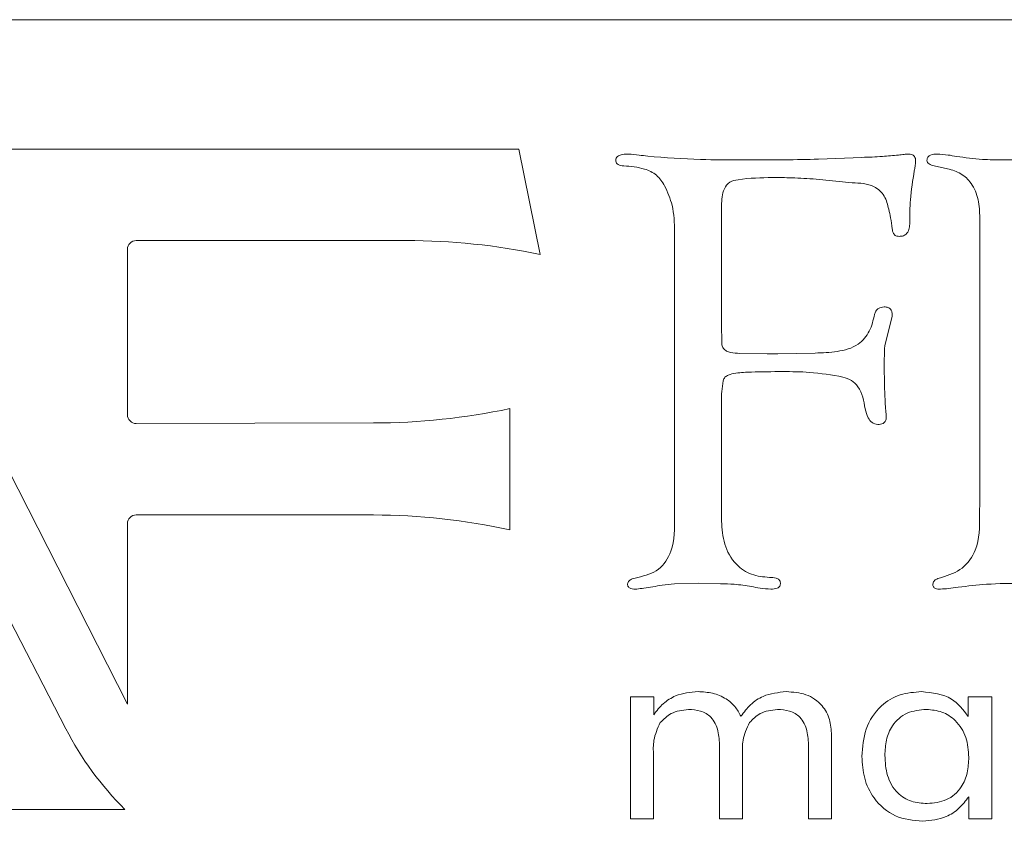
# Model space of a CAD drawing. Units: inches. Extents: x 609 to 838, y 32 to 222.
# Drawn here: x 739 to 739, y 166 to 166 of the extents above; entities that cross this region are included whole.
import ezdxf

# ---------------------------------------------------------------- set-up
doc = ezdxf.new("R2010")
doc.units = ezdxf.units.IN
doc.header["$MEASUREMENT"] = 0

msp = doc.modelspace()

# ---------------------------------------------------------------- linework, layer by layer
at = {"color": 6, "linetype": 'Continuous', "lineweight": 15}
for p, q in [((740.6918047444586, 166.4490215626443), (736.1918047444586, 166.4490215626443)), ((738.8889467289254, 166.3895166868638), (739.0188406091337, 166.1343343300928)), ((739.1986745935081, 166.3895166868638), (738.8889467289254, 166.3895166868638)), ((739.2085137862167, 166.3411310097804), (739.1986745935081, 166.3895166868638)), ((739.3363964091485, 166.3848713528556), (739.3564133010412, 166.3857159474506)), ((739.3957663415812, 166.3805216906936), (739.3895585713107, 166.3818308123151)), ((739.3519369496897, 166.3740183123151), (739.3352984361762, 166.3757075015042)), ((738.9904733601815, 166.12306845156), (738.8614300622584, 166.3732778847803)), ((739.2918862740142, 166.3635031096124), (739.2918862740142, 166.3060706771799)), ((739.4105889767169, 166.2281145960993), (739.4105889767169, 166.3580132447474)), ((739.270264652392, 166.2205554744774), (739.270264652392, 166.351467636639)), ((739.0228406091336, 166.347464473322), (739.1470477705915, 166.347464473322)), ((739.0188406091337, 166.2673800637363), (739.0188406091337, 166.3434644733221)), ((739.3702646523924, 166.3127007447479), (739.3668440442842, 166.2990605420451)), ((739.2918862740142, 166.3060706771799), (739.2920129632029, 166.3033257447474)), ((739.2920129632029, 166.3033257447474), (739.2920129632029, 166.2995672988014)), ((739.3003322199601, 166.2956399339369), (739.3128744496897, 166.2953443258289)), ((739.3128744496897, 166.2953443258289), (739.3176886388791, 166.2954710150175)), ((739.3176886388791, 166.2954710150175), (739.3348761388787, 166.2957666231255)), ((739.1945815263051, 166.214497110002), (739.1945815263051, 166.2702203379645)), ((739.2918862740142, 166.2740605420445), (739.2918862740142, 166.2185284474504)), ((739.1318838383003, 166.263623177008), (739.0228495275268, 166.263380073679)), ((739.4104200577975, 166.2214000690715), (739.4105889767169, 166.2281145960993)), ((739.0228406091336, 166.2213409056145), (739.1318838383003, 166.2213409056145)), ((739.0188406091337, 166.1343343300928), (739.0188406091337, 166.2173409056136)), ((739.2813710713107, 166.1899389204232), (739.2701801929323, 166.1896010825854)), ((739.2914217469869, 166.1896433123152), (739.2813710713107, 166.1899389204232)), ((739.2500410071133, 166.1377764125796), (739.2606883285415, 166.1377764125796)), ((739.2500410071133, 166.0816725164755), (739.2500410071133, 166.1377764125796)), ((739.2606883285415, 166.1377764125796), (739.2606883285415, 166.1295215424494)), ((739.4052398707498, 166.1377764125796), (739.4160150330871, 166.1377764125796)), ((739.4052398707498, 166.1287362340077), (739.4052398707498, 166.1377764125796)), ((739.4160150330871, 166.1377764125796), (739.4160150330871, 166.0816725164755)), ((739.342378669451, 166.1201891560864), (739.342378669451, 166.0816725164755)), ((739.2909500980221, 166.0816725164755), (739.2909500980221, 166.1150024677741)), ((739.3318591889309, 166.0816725164755), (739.3318591889309, 166.1150024677741)), ((739.2605604876325, 166.1109115586838), (739.2605604876325, 166.0816725164755)), ((739.3014695785413, 166.1109115586838), (739.3014695785413, 166.0816725164755)), ((739.4054955525679, 166.0816725164755), (739.4054955525679, 166.091826737255)), ((738.8775367699199, 166.0859884724128), (739.0176193324377, 166.0859884724128)), ((739.2605604876325, 166.0816725164755), (739.2500410071133, 166.0816725164755)), ((739.3014695785413, 166.0816725164755), (739.2909500980221, 166.0816725164755)), ((739.342378669451, 166.0816725164755), (739.3318591889309, 166.0816725164755)), ((739.4160150330871, 166.0816725164755), (739.4054955525679, 166.0816725164755))]:
    msp.add_line(p, q, dxfattribs=at)
for centre, radius, start, end in [((739.0228406091336, 166.3434644733221), 0.004000000000001336, 90, 180), ((739.1470477705915, 166.0460351043735), 0.3014293689485505, 78.23399954003199, 90), ((739.131197675715, 166.5713740607767), 0.3077516487028499, 270.1277466844657, 281.8855731248011), ((739.0228406091336, 166.2673800637363), 0.003999999999997783, 180, 270.1277466844266), ((739.0228406091336, 166.2173409056136), 0.004000000000008441, 90, 180), ((739.1318838383003, 165.9307245689193), 0.2906163366944945, 77.54103077783246, 90), ((739.122095727981, 166.1909515213661), 0.1480964512449508, 207.2820197909006, 225.1331322108395)]:
    msp.add_arc(centre, radius, start, end, dxfattribs=at)
for points, knots in [([(739.2432376253654, 166.3840267582614), (739.2432481008863, 166.3843459502828), (739.2432685506773, 166.3849690610346), (739.2436883612507, 166.3858495407745), (739.2444539550105, 166.3864227333393), (739.2461792868706, 166.3871748960196), (739.2477611726434, 166.387209006553), (739.2490230983384, 166.3872362177204)], [0, 0, 0, 0, 0.1273918575737081, 0.2486880329108369, 0.3761385130010297, 0.5023238379273096, 1, 1, 1, 1]), ([(739.2469116118517, 166.3818308123151), (739.2460312353813, 166.3819094388751), (739.2448038576575, 166.3820190561715), (739.2435033128976, 166.383013795135), (739.2433260680899, 166.3836895605824), (739.2432376253654, 166.3840267582614)], [0, 0, 0, 0, 0.5596888730976024, 0.7802907938776266, 1, 1, 1, 1]), ([(739.2490230983384, 166.3872362177204), (739.2506906520501, 166.3870967298713), (739.2536691013755, 166.3868475879759), (739.2566302779159, 166.3864430027639), (739.2579335713107, 166.3862649339367)], [0, 0, 0, 0, 0.5598731186677898, 1, 1, 1, 1]), ([(739.2579335713107, 166.3862649339367), (739.2660247433458, 166.385647976546), (739.2804761189008, 166.3845460492954), (739.2949677937894, 166.3845373456048), (739.3013457334736, 166.3845335150177)], [0, 0, 0, 0, 0.5598894032204765, 1, 1, 1, 1]), ([(739.3013457334736, 166.3845335150177), (739.3078893929904, 166.3845244977952), (739.3195743103705, 166.3845083958727), (739.3312563968547, 166.3847604509179), (739.3363964091485, 166.3848713528556)], [0, 0, 0, 0, 0.5600090530659565, 1, 1, 1, 1]), ([(739.3564133010412, 166.3857159474506), (739.3595408978507, 166.3858274324508), (739.3651252235012, 166.3860264889732), (739.3706887120851, 166.3865440142659), (739.3731362740135, 166.3867716906939)], [0, 0, 0, 0, 0.5600670529132779, 1, 1, 1, 1]), ([(739.3731362740135, 166.3867716906939), (739.374022662896, 166.38690508016), (739.3756055681014, 166.3871432858555), (739.3772046145958, 166.3872078207956), (739.377908233473, 166.3872362177204)], [0, 0, 0, 0, 0.5599759728583501, 0.9999999999999999, 0.9999999999999999, 0.9999999999999999, 0.9999999999999999]), ([(739.377908233473, 166.3872362177204), (739.3783877434415, 166.3872069271134), (739.3793441048737, 166.3871485082933), (739.3805146874173, 166.3863541250008), (739.3810072132936, 166.3851925486484), (739.3810526775113, 166.3844440962844), (739.381075463203, 166.3840689879904)], [0, 0, 0, 0, 0.280325546155594, 0.5590969090292782, 0.7790288143081252, 1, 1, 1, 1]), ([(739.381075463203, 166.3840689879904), (739.3810113841954, 166.3832180384084), (739.3808969033306, 166.3816977676029), (739.3805810682305, 166.3802068187284), (739.3804420172572, 166.3795504069099)], [0, 0, 0, 0, 0.5597355285279186, 1, 1, 1, 1]), ([(739.386264652392, 166.3843645960993), (739.386290928065, 166.3846274214707), (739.3863424570826, 166.3851428462627), (739.38664939953, 166.3858821531254), (739.3872374958472, 166.386415581234), (739.3886111225364, 166.3871707248805), (739.3899373868497, 166.3872071711062), (739.3909943821217, 166.3872362177204)], [0, 0, 0, 0, 0.1273448123721207, 0.2497349205503242, 0.3760237495212396, 0.502708517009962, 1, 1, 1, 1]), ([(739.3895585713107, 166.3818308123151), (739.3887489071211, 166.3820409199757), (739.3876165330465, 166.3823347707735), (739.3864035653113, 166.3833522392384), (739.3863107977812, 166.3840283019586), (739.386264652392, 166.3843645960993)], [0, 0, 0, 0, 0.5577029444168782, 0.7799880047518283, 1, 1, 1, 1]), ([(739.3909943821217, 166.3872362177204), (739.3926547604859, 166.3871353287155), (739.3956208643912, 166.3869551003532), (739.3985367687318, 166.3863879244787), (739.3998203956352, 166.3861382447472)], [0, 0, 0, 0, 0.5597842885914287, 1, 1, 1, 1]), ([(739.3998203956352, 166.3861382447472), (739.4037848887809, 166.3856103612039), (739.4108648315695, 166.3846676466742), (739.4180046235414, 166.3845745022014), (739.4211464091494, 166.3845335150177)], [0, 0, 0, 0, 0.5599611838244603, 1, 1, 1, 1]), ([(739.4211464091494, 166.3845335150177), (739.4255303436911, 166.3846179459848), (739.4333586747642, 166.3847687131916), (739.4410953714704, 166.3859543936538), (739.4444994496897, 166.386476082585)], [0, 0, 0, 0, 0.5600088321874116, 1, 1, 1, 1]), ([(739.2657038415817, 166.3726669609637), (739.2645691003707, 166.3744200382803), (739.26230624064, 166.3779159614301), (739.2553946187171, 166.3811293095446), (739.2501350372421, 166.3815642509558), (739.2469116118517, 166.3818308123151)], [0, 0, 0, 0, 0.2802676634881012, 0.5588996009797425, 1, 1, 1, 1]), ([(739.3804420172572, 166.3795504069099), (739.3797186346218, 166.3751250881838), (739.3784264742116, 166.3672202513968), (739.3783891775773, 166.3592145332219), (739.3783727605004, 166.3556906096124)], [0, 0, 0, 0, 0.5598241740735437, 1, 1, 1, 1]), ([(739.4105889767169, 166.3580132447474), (739.4104691553201, 166.360772024867), (739.4102299682535, 166.3662790924059), (739.4073246731658, 166.3735890291887), (739.4020454636465, 166.3786623499741), (739.3978607821599, 166.3799014959255), (739.3957663415812, 166.3805216906936)], [0, 0, 0, 0, 0.2805786903948901, 0.5600902323625927, 0.7798243734583794, 1, 1, 1, 1]), ([(739.3152815442844, 166.3764254069097), (739.3100489481893, 166.3763520815424), (739.3035120946014, 166.3762604793661), (739.2954384921094, 166.3747490790425), (739.2920143305508, 166.3702334168634), (739.2919375625969, 166.3661986996063), (739.2918862740133, 166.3635031096124)], [0, 0, 0, 0, 0.5013000659036638, 0.6262522609420996, 0.7502995622595803, 1, 1, 1, 1]), ([(739.3352984361762, 166.3757075015042), (739.3315660708075, 166.3759606702029), (739.3249008397787, 166.3764127770297), (739.3182208876086, 166.3764215476299), (739.3152815442844, 166.3764254069097)], [0, 0, 0, 0, 0.5599753936464671, 1, 1, 1, 1]), ([(739.3687021523918, 166.3618561501531), (739.368198776341, 166.3639894436943), (739.3672042861598, 166.3682040651061), (739.3611025312692, 166.3737203664382), (739.3554336752658, 166.3739046441356), (739.3519369496897, 166.3740183123151)], [0, 0, 0, 0, 0.2819887775664607, 0.5571084882204506, 1, 1, 1, 1]), ([(739.270264652392, 166.351467636639), (739.2701848105152, 166.3556080845643), (739.270042370258, 166.362994765414), (739.2670283961614, 166.3697140357058), (739.2657038415817, 166.3726669609637)], [0, 0, 0, 0, 0.5605288773801019, 1, 1, 1, 1]), ([(739.3702646523924, 166.3529456771799), (739.3700693945274, 166.3546260285162), (739.3697206542182, 166.3576272200103), (739.36901341298, 166.3605637624037), (739.3687021523918, 166.3618561501531)], [0, 0, 0, 0, 0.559894741688393, 1, 1, 1, 1]), ([(739.3734741118514, 166.3493983798831), (739.3729682709771, 166.3494409246619), (739.3719530812667, 166.3495263092641), (739.3706162392226, 166.3508916679507), (739.3703977245794, 166.3521682547121), (739.3702646523924, 166.3529456771799)], [0, 0, 0, 0, 0.2797059033961643, 0.5613515419460393, 1, 1, 1, 1]), ([(739.3783727605004, 166.3556906096124), (739.3783406791725, 166.3548431682189), (739.3782766165285, 166.3531509272612), (739.3773601311012, 166.350875949644), (739.3754981729179, 166.3495217068726), (739.3741501707135, 166.3494395724661), (739.3734741118514, 166.3493983798831)], [0, 0, 0, 0, 0.2803439794476294, 0.5598140096670499, 0.7792350497657928, 1, 1, 1, 1]), ([(739.3621565442844, 166.3135031096122), (739.3623248755065, 166.3140498758181), (739.3626615364718, 166.3151434034222), (739.3641460370189, 166.3166925145256), (739.3656394337758, 166.3168624878795), (739.3665484361762, 166.3169659474502)], [0, 0, 0, 0, 0.281259287845782, 0.5625161032222593, 1, 1, 1, 1]), ([(739.3665484361762, 166.3169659474502), (739.3671695197362, 166.3169357952998), (739.3684054728363, 166.3168757926756), (739.3698713212806, 166.3157223401373), (739.3702724252461, 166.3141466625989), (739.3702672409044, 166.3131822636984), (739.3702646523924, 166.3127007447479)], [0, 0, 0, 0, 0.2804322863518265, 0.5580588120363315, 0.7793412483644964, 1, 1, 1, 1]), ([(739.3348761388787, 166.2957666231255), (739.3382563763897, 166.2958819757174), (739.344999241377, 166.2961120799469), (739.3544864333206, 166.2986327519525), (739.3603989888351, 166.3056556568641), (739.3615695011284, 166.3108819727209), (739.3621565442844, 166.3135031096122)], [0, 0, 0, 0, 0.2810136375741575, 0.5605632775094643, 0.7796107551555538, 1, 1, 1, 1]), ([(739.2920129632029, 166.2995672988014), (739.2922040173397, 166.2989605543476), (739.2925858496627, 166.2977479417992), (739.2941796556223, 166.2965984963753), (739.2967588759019, 166.2957578340107), (739.2988598603514, 166.2956885134477), (739.3003322199601, 166.2956399339369)], [0, 0, 0, 0, 0.1867133494805642, 0.3731570172186333, 0.5607115087779518, 1, 1, 1, 1]), ([(739.3668440442842, 166.2990605420451), (739.3667809801581, 166.2974845943441), (739.3666683620194, 166.2946703114008), (739.3666730587282, 166.291853877709), (739.3666751253648, 166.2906145960993)], [0, 0, 0, 0, 0.5599819679325087, 1, 1, 1, 1]), ([(739.3666751253648, 166.2906145960993), (739.3666696381196, 166.2867792398625), (739.3666598411163, 166.2799315418029), (739.3670810495604, 166.2730973484682), (739.3672663415817, 166.2700909474502)], [0, 0, 0, 0, 0.560094239332538, 1, 1, 1, 1]), ([(739.3199690442842, 166.2872362177209), (739.3151787455334, 166.2872208816448), (739.3079938479331, 166.2871978792942), (739.2995920176153, 166.2868007166749), (739.2954760573483, 166.2859994643491), (739.2932903559666, 166.284764166931), (739.2928317487239, 166.2836221594731), (739.2926041794188, 166.2830554744774)], [0, 0, 0, 0, 0.500353193270092, 0.7504722866504301, 0.8751149744808672, 0.9380297653467986, 1, 1, 1, 1]), ([(739.3476717469865, 166.2847446636666), (739.3425370316571, 166.2856155141586), (739.3333632774946, 166.2871713878163), (739.3240635478522, 166.2872163997686), (739.3199690442842, 166.2872362177209)], [0, 0, 0, 0, 0.5597179997528607, 1, 1, 1, 1]), ([(739.3578913415812, 166.2701331771801), (739.3572324691594, 166.2737316041981), (739.3563159852273, 166.2787369746325), (739.3517151049936, 166.2834837983542), (739.3490215744285, 166.2843237386347), (739.3476717469865, 166.2847446636666)], [0, 0, 0, 0, 0.560613865068674, 0.7798074133662741, 0.9999999999999999, 0.9999999999999999, 0.9999999999999999, 0.9999999999999999]), ([(739.2926041794188, 166.2830554744774), (739.2923421295098, 166.281386538984), (739.2918739851247, 166.2784050352616), (739.2918825176711, 166.2753885225334), (739.2918862740142, 166.2740605420445)], [0, 0, 0, 0, 0.5597630085484802, 1, 1, 1, 1]), ([(739.3636345848244, 166.2629118933961), (739.3627044008798, 166.2631058395705), (739.3608244947808, 166.2634978056954), (739.3588463982959, 166.2664274722125), (739.3582527352672, 166.2687309375456), (739.3578913415812, 166.2701331771801)], [0, 0, 0, 0, 0.2770381309352767, 0.5598953573092881, 1, 1, 1, 1]), ([(739.3672663415817, 166.2700909474502), (739.3673422527144, 166.2693672358806), (739.3674778057001, 166.2680749186744), (739.3675362394632, 166.2667769184278), (739.3675619496897, 166.2662058123147)], [0, 0, 0, 0, 0.5600107822831286, 1, 1, 1, 1]), ([(739.3675619496897, 166.2662058123147), (739.3675162275266, 166.2656528490439), (739.3674249446511, 166.2645488750646), (739.365948150379, 166.2630395425018), (739.3645121901671, 166.2629603145602), (739.3636345848244, 166.2629118933961)], [0, 0, 0, 0, 0.2806868884873175, 0.5603826456948621, 1, 1, 1, 1]), ([(739.2534149902302, 166.1926416231259), (739.2568101238938, 166.1935075950392), (739.2635573767938, 166.1952285674902), (739.270376748549, 166.2063858590505), (739.2703073285155, 166.2151609608005), (739.270264652392, 166.2205554744774)], [0, 0, 0, 0, 0.2806745052317073, 0.5577930228051179, 1, 1, 1, 1]), ([(739.3930214091487, 166.1926416231259), (739.3963784225415, 166.1937469563232), (739.4030485032825, 166.1959431530036), (739.4105435881683, 166.2068127291191), (739.4104670664209, 166.2158489583558), (739.4104200577975, 166.2214000690715)], [0, 0, 0, 0, 0.280988691927042, 0.5582990125149083, 1, 1, 1, 1]), ([(739.2918862740142, 166.2185284474504), (739.2921073918859, 166.2149374683336), (739.2925487062865, 166.2077704728377), (739.2976035556811, 166.1987651828418), (739.3054566838199, 166.1933729371436), (739.3111042175286, 166.1928855215388), (739.3139301929331, 166.1926416231259)], [0, 0, 0, 0, 0.2806549111749838, 0.5601404015475231, 0.7798981872779253, 0.9999999999999999, 0.9999999999999999, 0.9999999999999999, 0.9999999999999999]), ([(739.2486430307707, 166.1896010825854), (739.2488269629029, 166.1901483672041), (739.2492003833248, 166.1912594686206), (739.2511775749671, 166.192093641043), (739.252568029703, 166.1924341876971), (739.2534149902302, 166.1926416231259)], [0, 0, 0, 0, 0.2750544545330332, 0.5584176560741373, 1, 1, 1, 1]), ([(739.2528660037432, 166.1872362177206), (739.2519561828666, 166.1872417813179), (739.2505835556975, 166.1872501749972), (739.2490987315504, 166.1880606690798), (739.2486955331004, 166.1889132065413), (739.2486608624548, 166.1893674550725), (739.2486430307707, 166.1896010825854)], [0, 0, 0, 0, 0.4972153724325584, 0.7501381276660083, 0.8714919173788779, 1, 1, 1, 1]), ([(739.2701801929323, 166.1896010825854), (739.2683185299328, 166.1894725253892), (739.2649931588029, 166.1892428917832), (739.2617333056577, 166.1885532754209), (739.2602984361764, 166.1882497312341)], [0, 0, 0, 0, 0.55983615891764, 1, 1, 1, 1]), ([(739.3056531659057, 166.1884186501525), (739.3030143840541, 166.1888509131191), (739.2982995805877, 166.189623252421), (739.2935243679566, 166.1896371798098), (739.2914217469869, 166.1896433123152)], [0, 0, 0, 0, 0.5596801372994149, 1, 1, 1, 1]), ([(739.3139301929331, 166.1926416231259), (739.3149545377363, 166.1926050243679), (739.3164980085875, 166.1925498777842), (739.3182191697514, 166.1917762121817), (739.3187875079092, 166.1908753028097), (739.318870772573, 166.1903673053817), (739.3189133010409, 166.1901078393417)], [0, 0, 0, 0, 0.4983618848409864, 0.7509258986843685, 0.8727822874401163, 0.9999999999999999, 0.9999999999999999, 0.9999999999999999, 0.9999999999999999]), ([(739.3189133010409, 166.1901078393417), (739.3189155556264, 166.1898530097893), (739.3189199599536, 166.1893552009556), (739.3186938983407, 166.1886167409571), (739.3181571495214, 166.188070462617), (739.3168620795958, 166.1872977077388), (739.3155827132449, 166.1872634809438), (739.3145636388789, 166.1872362177206)], [0, 0, 0, 0, 0.1278926336514085, 0.249837910211648, 0.376128818083532, 0.5030577994600873, 1, 1, 1, 1]), ([(739.3889673550947, 166.1895588528556), (739.3890940383516, 166.1900647697744), (739.3893500089761, 166.1910870032767), (739.3910291108467, 166.192039287425), (739.3922667484402, 166.1924134649794), (739.3930214091487, 166.1926416231259)], [0, 0, 0, 0, 0.2766102786876427, 0.5589065790055228, 1, 1, 1, 1]), ([(739.3925568821222, 166.1872362177206), (739.3917181057294, 166.1872356941417), (739.3906651150372, 166.1872350368454), (739.3896145087946, 166.1878829667208), (739.3890440014437, 166.1885053650872), (739.3889979503118, 166.1891383281086), (739.3889673550947, 166.1895588528556)], [0, 0, 0, 0, 0.4977253148689254, 0.6248389056525546, 0.7507523838463838, 1, 1, 1, 1]), ([(739.4302680307709, 166.1899389204232), (739.4247148366493, 166.189889133822), (739.4147991886756, 166.1898002360809), (739.4049541495359, 166.1886354828208), (739.4006227605004, 166.1881230420445)], [0, 0, 0, 0, 0.5600434924871808, 1, 1, 1, 1]), ([(739.2602984361764, 166.1882497312341), (739.2589104736379, 166.1880644904209), (739.256432031856, 166.1877337116289), (739.2539555990624, 166.1873882263467), (739.2528660037432, 166.1872362177206)], [0, 0, 0, 0, 0.5600141780256381, 1, 1, 1, 1]), ([(739.3145636388789, 166.1872362177206), (739.3128864778181, 166.1873524671005), (739.3098905815649, 166.1875601222205), (739.3069483006647, 166.1881562474396), (739.3056531659057, 166.1884186501525)], [0, 0, 0, 0, 0.5598194725656598, 1, 1, 1, 1]), ([(739.4006227605004, 166.1881230420445), (739.3991225824492, 166.1879065686404), (739.3964436968362, 166.1875200095324), (739.3937445184764, 166.1873229317776), (739.3925568821222, 166.1872362177206)], [0, 0, 0, 0, 0.5600007865926019, 0.9999999999999999, 0.9999999999999999, 0.9999999999999999, 0.9999999999999999]), ([(739.2606883285415, 166.1295215424494), (739.2620664864424, 166.1312940664962), (739.2648212492985, 166.1348371172604), (739.2717581948226, 166.139234636456), (739.2775519536762, 166.1397807580348), (739.2810880850355, 166.1401140749172)], [0, 0, 0, 0, 0.2806298824233401, 0.5609435435796704, 1, 1, 1, 1]), ([(739.2810880850355, 166.1401140749172), (739.283344694635, 166.1399905354024), (739.2878530533279, 166.1397437224655), (739.293734705121, 166.137258269218), (739.2982347784599, 166.133463453642), (739.2999284793849, 166.1303366386106), (739.3007755850357, 166.1287727599825)], [0, 0, 0, 0, 0.2802452248933847, 0.5598868302378405, 0.7798771039521253, 1, 1, 1, 1]), ([(739.3007755850357, 166.1287727599825), (739.3021617086823, 166.1306331025349), (739.3049319805594, 166.1343511363944), (739.3119559280111, 166.139136790413), (739.317953818312, 166.1397437289129), (739.3216136532172, 166.1401140749172)], [0, 0, 0, 0, 0.2807666248708531, 0.5611331185446927, 1, 1, 1, 1]), ([(739.3216136532172, 166.1401140749172), (739.3246801558633, 166.1399096552682), (739.3307944442012, 166.1395020636833), (739.3381633537473, 166.1344965678832), (739.3419453676087, 166.1273944331538), (739.3422340579508, 166.1225938675857), (739.342378669451, 166.1201891560864)], [0, 0, 0, 0, 0.28050973684656, 0.5593073316035636, 0.7792471090440501, 1, 1, 1, 1]), ([(739.3564046434766, 166.1103454060863), (739.3567064034431, 166.1146317042781), (739.3573084553444, 166.123183448261), (739.3640827142771, 166.1335353186919), (739.3737259181834, 166.1393725667791), (739.3804505480056, 166.1398666839228), (739.3838173869834, 166.1401140749172)], [0, 0, 0, 0, 0.280472078734304, 0.5595796894977463, 0.779493547251914, 1, 1, 1, 1]), ([(739.3838173869834, 166.1401140749172), (739.3887364577703, 166.139597444802), (739.3975280184076, 166.1386741027359), (739.4028816939598, 166.1317750955337), (739.4052398707498, 166.1287362340077)], [0, 0, 0, 0, 0.5595219084760763, 1, 1, 1, 1]), ([(739.2766867051649, 166.1319322567356), (739.2738549315371, 166.1315980879113), (739.2687931709396, 166.1310007652397), (739.2652080948109, 166.1274383757023), (739.2636286694504, 166.1258689450474)], [0, 0, 0, 0, 0.55944440149649, 1, 1, 1, 1]), ([(739.2909500980221, 166.1150024677741), (739.2908527858343, 166.1173712725009), (739.2906589919811, 166.1220886651113), (739.2877825430941, 166.1283911434498), (739.2822847807128, 166.1316135619596), (739.278556885294, 166.1318257886056), (739.2766867051649, 166.1319322567356)], [0, 0, 0, 0, 0.2812445230034769, 0.5600887316128483, 0.7793089075481355, 1, 1, 1, 1]), ([(739.3175957960738, 166.1319322567356), (739.3147854754742, 166.1315969119365), (739.3097605038173, 166.1309973013054), (739.306224167476, 166.1274377449777), (739.3046656012692, 166.1258689450474)], [0, 0, 0, 0, 0.5592709354895954, 1, 1, 1, 1]), ([(739.3318591889309, 166.1150024677741), (739.3317618767431, 166.1173712725009), (739.3315680828899, 166.1220886651113), (739.3286916340038, 166.1283911434498), (739.3231938716225, 166.1316135619596), (739.3194659762029, 166.1318257886056), (739.3175957960738, 166.1319322567356)], [0, 0, 0, 0, 0.2812445230034803, 0.5600887316128479, 0.7793089075481453, 1, 1, 1, 1]), ([(739.386027208412, 166.1319322567356), (739.3829812964749, 166.1316676602433), (739.3769048203775, 166.1311398005105), (739.3702234996962, 166.1252279386541), (739.3672887645688, 166.1179337963836), (739.3670457797597, 166.1131935525423), (739.3669241239967, 166.1108202437486)], [0, 0, 0, 0, 0.2799341429618974, 0.5584577505295348, 0.778932025786257, 0.9999999999999999, 0.9999999999999999, 0.9999999999999999, 0.9999999999999999]), ([(739.4054955525679, 166.1099253573844), (739.4052743889841, 166.1130239520076), (739.4048329640162, 166.1192085010567), (739.4001097330082, 166.1267479432659), (739.3933293581912, 166.131299767129), (739.3884628310478, 166.1317212906429), (739.386027208412, 166.1319322567356)], [0, 0, 0, 0, 0.2805285741699936, 0.5599127789903335, 0.7797430557838615, 1, 1, 1, 1]), ([(739.2636286694504, 166.1258689450474), (739.2624552331398, 166.1232071300061), (739.260346995722, 166.1184248184168), (739.2604949043442, 166.1132195818842), (739.2605604876325, 166.1109115586838)], [0, 0, 0, 0, 0.5565959036530282, 1, 1, 1, 1]), ([(739.3046656012692, 166.1258689450474), (739.3034515403396, 166.1232137146695), (739.3012714495788, 166.1184457140903), (739.3014087421933, 166.1132249534381), (739.3014695785413, 166.1109115586838)], [0, 0, 0, 0, 0.5568854982330289, 1, 1, 1, 1]), ([(739.3843287506196, 166.0805036853067), (739.3799967441672, 166.0809333413204), (739.3713448900861, 166.0817914474142), (739.3618444792754, 166.090064736563), (739.3570149843453, 166.1001880397603), (739.3566082701917, 166.1069566257398), (739.3564046434766, 166.1103454060863)], [0, 0, 0, 0, 0.2797791529590642, 0.5587730381653526, 0.7790939996468951, 0.9999999999999999, 0.9999999999999999, 0.9999999999999999, 0.9999999999999999]), ([(739.3669241239967, 166.1108202437486), (739.3671007942629, 166.1076853914997), (739.3674529537519, 166.1014366435552), (739.3718535550269, 166.0934767219356), (739.3789960199855, 166.089183482291), (739.3839237304936, 166.0888517155668), (739.3863924681517, 166.0886855034883)], [0, 0, 0, 0, 0.2808149046799618, 0.5597525558652084, 0.7794400782529834, 0.9999999999999999, 0.9999999999999999, 0.9999999999999999, 0.9999999999999999]), ([(739.3863924681517, 166.0886855034883), (739.3894449184307, 166.0889644417235), (739.39553462828, 166.0895209300393), (739.4021947332384, 166.095481798488), (739.4051376058604, 166.1027909875561), (739.4053761181457, 166.1075448652069), (739.4054955525679, 166.1099253573844)], [0, 0, 0, 0, 0.2798865925805684, 0.558380312113498, 0.7788600611638962, 0.9999999999999999, 0.9999999999999999, 0.9999999999999999, 0.9999999999999999]), ([(739.4054955525679, 166.091826737255), (739.4040872537033, 166.089949673326), (739.4012715731322, 166.086196767908), (739.3940613498461, 166.0815366260345), (739.3880170364827, 166.080895130654), (739.3843287506196, 166.0805036853067)], [0, 0, 0, 0, 0.2805995709728912, 0.5610164012009035, 1, 1, 1, 1])]:
    msp.add_open_spline(points, degree=3, knots=knots, dxfattribs=at)

doc.saveas('drawing.dxf')
